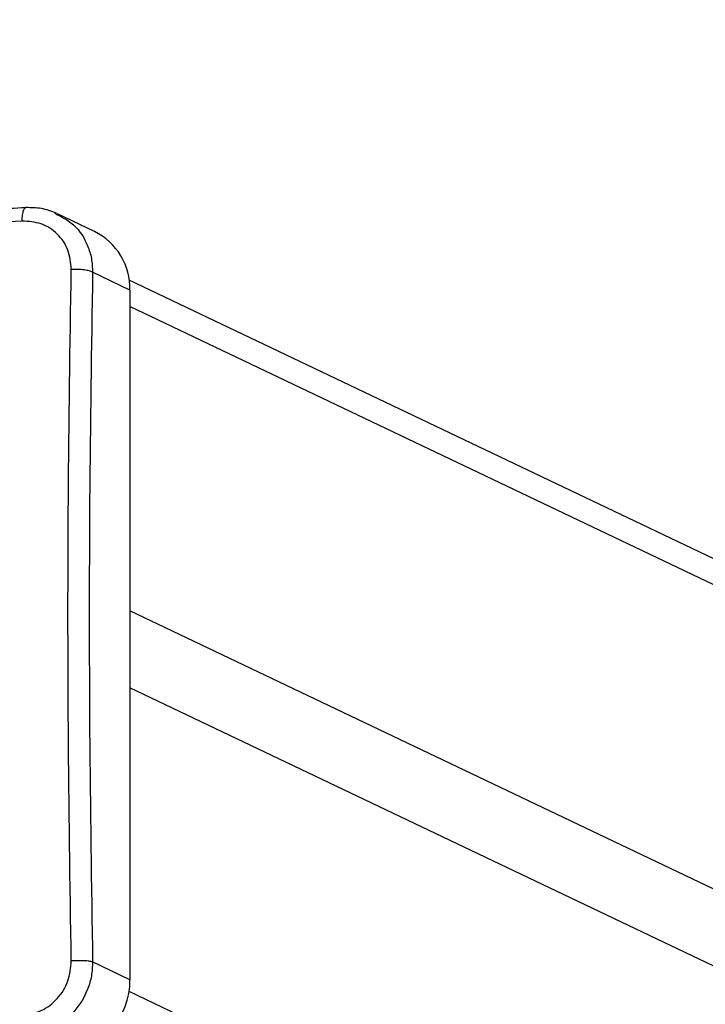
# Model space of a CAD drawing. Units: millimetres. Extents: x -107 to 1222, y 107 to 701.
# Drawn here: x 541 to 549, y 154 to 166 of the extents above; entities that cross this region are included whole.
import ezdxf

# ---------------------------------------------------------------- set-up
doc = ezdxf.new("R2010")
doc.units = ezdxf.units.MM
doc.header["$MEASUREMENT"] = 0
doc.layers.add('VP-DIM', color=7, linetype='Continuous')
doc.layers.add('VP-EQ', color=7, linetype='Continuous', true_color=0x8a3492)
doc.styles.get("Standard").update_dxf_attribs({"font": 'arial.ttf'})
doc.dimstyles.get("Standard").update_dxf_attribs({"dimtxt": 14, "dimasz": 20, "dimexe": 20, "dimexo": 50, "dimgap": 20, "dimtad": 0, "dimdec": 0, "dimzin": 0, "dimdsep": 46, "dimtxsty": 'Standard', "dimcen": -0.09, "dimadec": 0, "dimazin": 0, "dimtfac": 1, "dimtdec": 4, "dimtofl": 0, "dimtmove": 0, "dimatfit": 3, "dimfxl": 70, "dimfxlon": 1, "dimtolj": 1, "dimtzin": 0, "dimarcsym": 0})

# ---------------------------------------------------------------- blocks, each defined once
blk = doc.blocks.new('*D63')
at = {"layer": 'Defpoints', "color": 0}
for p in [(428.804, 367.405), (630.132, 107.606), (1201.772, 107.606)]:
    blk.add_point(p, dxfattribs=at)
at = {"layer": 'VP-DIM', "color": 0, "lineweight": -2}
for p, q in [((1131.772, 367.405), (1221.772, 367.405)), ((1201.772, 347.405), (1201.772, 285.506)), ((1201.772, 127.606), (1201.772, 214.272)), ((1131.772, 107.606), (1221.772, 107.606))]:
    blk.add_line(p, q, dxfattribs=at)
at = {"layer": 'VP-DIM', "color": 0}
for points in [[(1205.106, 347.405), (1198.439, 347.405), (1201.772, 367.405)], [(1198.439, 127.606), (1205.106, 127.606), (1201.772, 107.606)]]:
    blk.add_solid(points, dxfattribs=at)
at = {"layer": 'VP-DIM', "color": 0, "insert": (1201.772, 249.889), "char_height": 14, "attachment_point": 5, "rotation": 90}
blk.add_mtext('\\A1;265', dxfattribs=at)
blk = doc.blocks.new('WD0541_')
at = {"color": 0, "linetype": 'Continuous', "lineweight": 25}
for p, q in [((1068.361, 356.752), (1022.981, 261.633)), ((1071.857, 356.752), (1026.477, 261.633)), ((1072.743, 356.752), (1027.363, 261.633)), ((1076.239, 356.752), (1030.854, 261.622)), ((1067.939, 356.497), (1022.677, 261.625)), ((1022.791, 261.633), (1022.585, 261.203)), ((1022.791, 261.633), (1030.719, 261.633)), ((1030.719, 261.633), (1030.513, 261.203)), ((1022.116, 261.226), (1021.913, 260.799)), ((1021.904, 260.769), (1021.92, 260.794))]:
    blk.add_line(p, q, dxfattribs=at)
for centre, radius, start, end in [((1022.775, 260.898), 0.735, 88.7198, 153.5272), ((1030.727, 260.803), 0.83, 5.4249, 90.606)]:
    blk.add_arc(centre, radius, start, end, dxfattribs=at)
for points, knots in [([(1021.92, 260.794), (1021.957, 260.863), (1022.039, 261.015), (1022.236, 261.136), (1022.427, 261.196), (1022.532, 261.2), (1022.585, 261.203)], [0, 0, 0, 0, 0.282416, 0.63067, 0.812892, 1, 1, 1, 1]), ([(1022.585, 261.203), (1022.58, 261.191), (1022.57, 261.169), (1022.558, 261.107), (1022.552, 261.033), (1022.553, 260.983), (1022.554, 260.958)], [0, 0, 0, 0, 0.249939, 0.499873, 0.749597, 1, 1, 1, 1]), ([(1022.585, 261.203), (1023.46, 261.19), (1025.208, 261.163), (1027.853, 261.163), (1029.627, 261.19), (1030.513, 261.203)], [0, 0, 0, 0, 0.333296, 0.666701, 1, 1, 1, 1]), ([(1030.513, 261.203), (1030.511, 261.191), (1030.505, 261.169), (1030.501, 261.107), (1030.499, 261.033), (1030.501, 260.983), (1030.502, 260.958)], [0, 0, 0, 0, 0.250402, 0.500126, 0.750061, 1, 1, 1, 1]), ([(1030.513, 261.203), (1030.567, 261.2), (1030.674, 261.196), (1030.876, 261.137), (1031.1, 261.001), (1031.255, 260.795), (1031.33, 260.605), (1031.342, 260.503), (1031.349, 260.451)], [0, 0, 0, 0, 0.130357, 0.257319, 0.49999, 0.742411, 0.869443, 1, 1, 1, 1]), ([(1022.554, 260.958), (1022.477, 260.951), (1022.324, 260.936), (1022.137, 260.807), (1022.012, 260.619), (1022.002, 260.468), (1021.997, 260.393)], [0, 0, 0, 0, 0.249954, 0.500054, 0.749966, 1, 1, 1, 1]), ([(1030.502, 260.958), (1029.613, 260.945), (1027.835, 260.919), (1025.183, 260.919), (1023.43, 260.945), (1022.554, 260.958)], [0, 0, 0, 0, 0.333336, 0.666664, 1, 1, 1, 1]), ([(1031.131, 260.393), (1031.117, 260.468), (1031.091, 260.619), (1030.943, 260.807), (1030.738, 260.936), (1030.581, 260.951), (1030.502, 260.958)], [0, 0, 0, 0, 0.25003, 0.499938, 0.75004, 1, 1, 1, 1]), ([(1021.908, 260.787), (1021.886, 260.731), (1021.843, 260.618), (1021.843, 260.496), (1021.843, 260.436)], [0, 0, 0, 0, 0.5017751, 1, 1, 1, 1]), ([(1021.844, 260.436), (1021.856, 260.194), (1021.881, 259.736), (1021.917, 259.091), (1021.949, 258.524), (1021.978, 258.036), (1022.003, 257.626), (1022.024, 257.28), (1022.045, 256.928), (1022.072, 256.508), (1022.106, 255.975), (1022.148, 255.339), (1022.198, 254.602), (1022.256, 253.765), (1022.299, 253.177), (1022.322, 252.866)], [0, 0, 0, 0, 0.094166, 0.178254, 0.252265, 0.316197, 0.370052, 0.41383, 0.452477, 0.509294, 0.579886, 0.664252, 0.762393, 0.874309, 1, 1, 1, 1]), ([(1021.997, 260.393), (1021.973, 260.394), (1021.925, 260.397), (1021.873, 260.41), (1021.846, 260.424), (1021.846, 260.434), (1021.847, 260.436)], [0, 0, 0, 0, 0.304705, 0.608585, 0.912719, 1, 1, 1, 1]), ([(1021.997, 260.393), (1022.044, 259.537), (1022.138, 257.826), (1022.298, 255.296), (1022.417, 253.637), (1022.476, 252.808)], [0, 0, 0, 0, 0.333336, 0.666664, 1, 1, 1, 1])]:
    blk.add_open_spline(points, degree=3, knots=knots, dxfattribs=at)
blk = doc.blocks.new('WD0541_2D')
at = {"layer": 'VP-EQ', "color": 0, "rotation": 269.9999999999999}
blk.add_blockref('WD0541_', (280.771, 1185.271), dxfattribs=at)

msp = doc.modelspace()

# ---------------------------------------------------------------- block references
at = {"layer": 'VP-EQ', "color": 0}
msp.add_blockref('WD0541_2D', (0, 0), dxfattribs=at)

# ---------------------------------------------------------------- dimensions: what is measured, and where the dimension line sits
at = {"layer": 'VP-DIM', "color": 0}
dim = msp.add_linear_dim(base=(1201.772, 107.606), p1=(428.804, 367.405), p2=(630.132, 107.606), angle=90, text='265', dimstyle='Standard', dxfattribs=at)
dim.commit()
dim.dimension.update_dxf_attribs({"geometry": '*D63', "text_midpoint": (1201.772, 249.889), "dimtype": 160})

doc.saveas('drawing.dxf')
